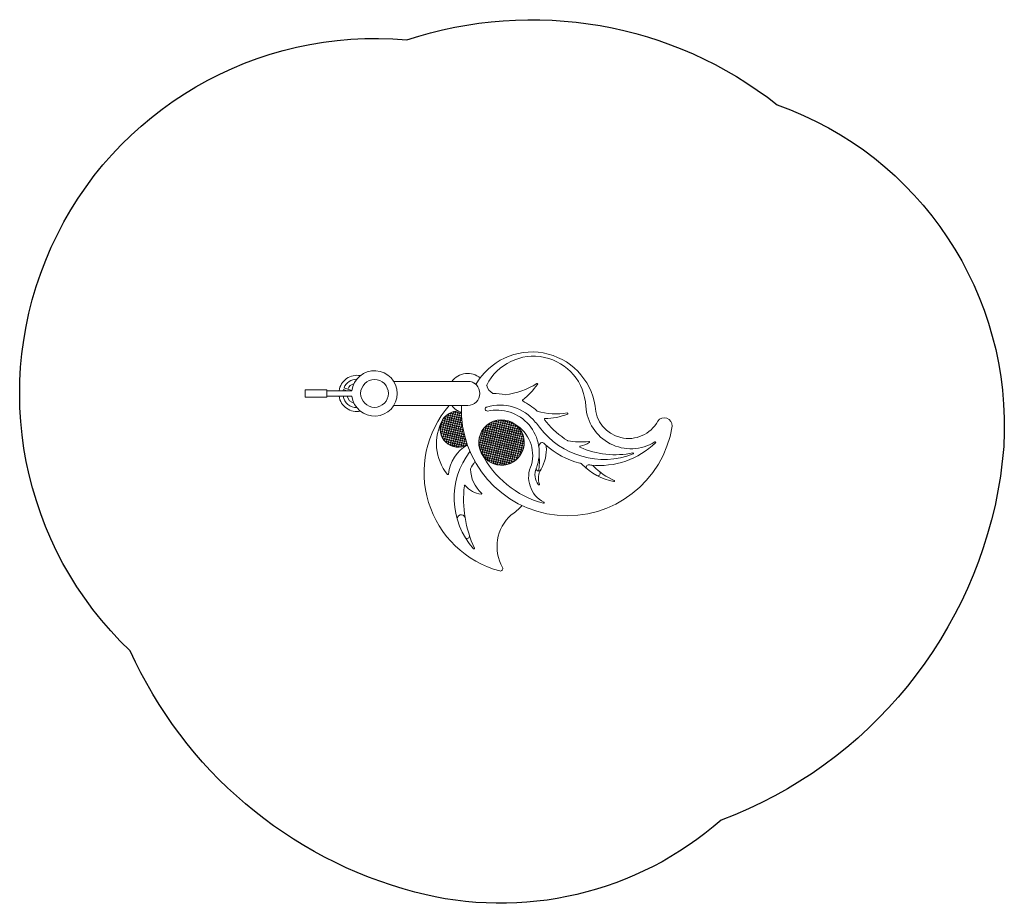
# Model space of a CAD drawing. Units: millimetres. Extents: x -2468 to 2954, y -2807 to 2057.
import ezdxf

# ---------------------------------------------------------------- set-up
doc = ezdxf.new("R2010")
doc.units = ezdxf.units.MM
doc.layers.add('SICHER_ASTM', color=7, linetype='Continuous')

# ---------------------------------------------------------------- blocks, each defined once
blk = doc.blocks.new('Sandwerkstatt')
at = {"linetype": 'Continuous', "lineweight": 0}
for p, q in [((816.2, -593), (816.2, -633)), ((936.2, -593), (816.2, -593)), ((936.2, -593), (936.2, -613)), ((1046.6, -598), (1027.2, -590.9)), ((1074.6, -597.5), (1030.6, -581.5)), ((1712.4, -546.5), (1304.5, -546.5)), ((936.2, -633), (816.2, -633)), ((1074.6, -598), (936.2, -598)), ((936.2, -613), (936.2, -633)), ((1074.6, -628), (936.2, -628)), ((1304.5, -679.5), (1712.4, -679.5))]:
    blk.add_line(p, q, dxfattribs=at)
for centre, radius in [((1198.7, -613), 76.5), ((1198.7, -613), 76.5), ((1587.4, -752.5), 3), ((1599.1, -755.3), 3), ((1601.8, -743.6), 3), ((1604.6, -731.9), 3), ((1610.8, -758), 3), ((1613.5, -746.4), 3), ((1616.3, -734.7), 3), ((1619, -723), 3), ((1622.4, -760.8), 3), ((1625.2, -749.1), 3), ((1628, -737.4), 3), ((1630.7, -725.8), 3), ((1636.9, -751.9), 3), ((1639.6, -740.2), 3), ((1642.4, -728.5), 3), ((1645.1, -716.8), 3), ((1648.6, -754.6), 3), ((1651.3, -742.9), 3), ((1654.1, -731.3), 3), ((1656.8, -719.6), 3), ((1660.2, -757.4), 3), ((1663, -745.7), 3), ((1665.7, -734), 3), ((1668.5, -722.3), 3), ((1671.9, -760.1), 3), ((1674.7, -748.5), 3), ((1895.6, -761.8), 3), ((1564.7, -796.5), 3), ((1567.5, -784.8), 3), ((1570.2, -773.1), 3), ((1573.6, -810.9), 3), ((1576.4, -799.3), 3), ((1579.1, -787.6), 3), ((1581.9, -775.9), 3), ((1584.7, -764.2), 3), ((1585.3, -813.7), 3), ((1588.1, -802), 3), ((1590.8, -790.3), 3), ((1593.6, -778.6), 3), ((1596.3, -767), 3), ((1599.7, -804.8), 3), ((1602.5, -793.1), 3), ((1605.3, -781.4), 3), ((1608, -769.7), 3), ((1611.4, -807.5), 3), ((1614.2, -795.8), 3), ((1616.9, -784.2), 3), ((1619.7, -772.5), 3), ((1623.1, -810.3), 3), ((1625.9, -798.6), 3), ((1628.6, -786.9), 3), ((1631.4, -775.2), 3), ((1634.1, -763.6), 3), ((1634.8, -813), 3), ((1637.5, -801.3), 3), ((1640.3, -789.7), 3), ((1643, -778), 3), ((1645.8, -766.3), 3), ((1646.5, -815.8), 3), ((1649.2, -804.1), 3), ((1652, -792.4), 3), ((1654.7, -780.7), 3), ((1657.5, -769.1), 3), ((1660.9, -806.9), 3), ((1663.7, -795.2), 3), ((1666.4, -783.5), 3), ((1669.2, -771.8), 3), ((1672.6, -809.6), 3), ((1675.3, -797.9), 3), ((1678.1, -786.3), 3), ((1684.3, -812.4), 3), ((1809, -815.3), 3), ((1811.7, -803.7), 3), ((1823.4, -806.4), 3), ((1826.1, -794.7), 3), ((1828.9, -783.1), 3), ((1835.1, -809.2), 3), ((1837.8, -797.5), 3), ((1840.6, -785.8), 3), ((1843.3, -774.1), 3), ((1846.7, -811.9), 3), ((1849.5, -800.3), 3), ((1852.3, -788.6), 3), ((1855, -776.9), 3), ((1858.4, -814.7), 3), ((1861.2, -803), 3), ((1863.9, -791.3), 3), ((1866.7, -779.6), 3), ((1869.4, -768), 3), ((1872.9, -805.8), 3), ((1875.6, -794.1), 3), ((1878.4, -782.4), 3), ((1881.1, -770.7), 3), ((1884.5, -808.5), 3), ((1887.3, -796.8), 3), ((1890.1, -785.2), 3), ((1892.8, -773.5), 3), ((1896.2, -811.3), 3), ((1899, -799.6), 3), ((1901.7, -787.9), 3), ((1904.5, -776.2), 3), ((1907.2, -764.6), 3), ((1907.9, -814), 3), ((1910.7, -802.3), 3), ((1913.4, -790.7), 3), ((1916.2, -779), 3), ((1918.9, -767.3), 3), ((1922.3, -805.1), 3), ((1925.1, -793.4), 3), ((1927.8, -781.7), 3), ((1930.6, -770.1), 3), ((1934, -807.9), 3), ((1936.8, -796.2), 3), ((1939.5, -784.5), 3), ((1942.3, -772.8), 3), ((1945.7, -810.6), 3), ((1948.4, -798.9), 3), ((1951.2, -787.3), 3), ((1954, -775.6), 3), ((1957.4, -813.4), 3), ((1960.1, -801.7), 3), ((1962.9, -790), 3), ((1969.1, -816.1), 3), ((1971.8, -804.4), 3), ((1974.6, -792.8), 3), ((1983.5, -807.2), 3), ((1995.2, -809.9), 3), ((1568.1, -834.3), 3), ((1570.9, -822.6), 3), ((1577, -848.7), 3), ((1579.8, -837), 3), ((1582.6, -825.4), 3), ((1586, -863.2), 3), ((1588.7, -851.5), 3), ((1591.5, -839.8), 3), ((1594.2, -828.1), 3), ((1597, -816.4), 3), ((1597.7, -865.9), 3), ((1600.4, -854.2), 3), ((1603.2, -842.6), 3), ((1605.9, -830.9), 3), ((1608.7, -819.2), 3), ((1609.3, -868.7), 3), ((1612.1, -857), 3), ((1614.8, -845.3), 3), ((1617.6, -833.6), 3), ((1620.4, -822), 3), ((1623.8, -859.7), 3), ((1626.5, -848.1), 3), ((1629.3, -836.4), 3), ((1632, -824.7), 3), ((1635.4, -862.5), 3), ((1638.2, -850.8), 3), ((1641, -839.1), 3), ((1643.7, -827.5), 3), ((1647.1, -865.3), 3), ((1649.9, -853.6), 3), ((1652.6, -841.9), 3), ((1655.4, -830.2), 3), ((1658.1, -818.5), 3), ((1658.8, -868), 3), ((1661.6, -856.3), 3), ((1664.3, -844.6), 3), ((1667.1, -833), 3), ((1669.8, -821.3), 3), ((1673.2, -859.1), 3), ((1676, -847.4), 3), ((1678.7, -835.7), 3), ((1681.5, -824), 3), ((1684.9, -861.8), 3), ((1687.7, -850.2), 3), ((1696.6, -864.6), 3), ((1786.3, -859.3), 3), ((1789, -847.6), 3), ((1791.8, -836), 3), ((1794.5, -824.3), 3), ((1797.9, -862.1), 3), ((1800.7, -850.4), 3), ((1803.4, -838.7), 3), ((1806.2, -827), 3), ((1809.6, -864.8), 3), ((1812.4, -853.1), 3), ((1815.1, -841.5), 3), ((1817.9, -829.8), 3), ((1820.6, -818.1), 3), ((1821.3, -867.6), 3), ((1824, -855.9), 3), ((1826.8, -844.2), 3), ((1829.6, -832.5), 3), ((1832.3, -820.9), 3), ((1833, -870.3), 3), ((1835.7, -858.6), 3), ((1838.5, -847), 3), ((1841.2, -835.3), 3), ((1844, -823.6), 3), ((1847.4, -861.4), 3), ((1850.2, -849.7), 3), ((1852.9, -838), 3), ((1855.7, -826.4), 3), ((1859.1, -864.2), 3), ((1861.8, -852.5), 3), ((1864.6, -840.8), 3), ((1867.4, -829.1), 3), ((1870.1, -817.4), 3), ((1870.8, -866.9), 3), ((1873.5, -855.2), 3), ((1876.3, -843.6), 3), ((1879, -831.9), 3), ((1881.8, -820.2), 3), ((1882.4, -869.7), 3), ((1885.2, -858), 3), ((1888, -846.3), 3), ((1890.7, -834.6), 3), ((1893.5, -822.9), 3), ((1896.9, -860.7), 3), ((1899.6, -849.1), 3), ((1902.4, -837.4), 3), ((1905.1, -825.7), 3), ((1908.6, -863.5), 3), ((1911.3, -851.8), 3), ((1914.1, -840.1), 3), ((1916.8, -828.5), 3), ((1919.6, -816.8), 3), ((1920.2, -866.3), 3), ((1923, -854.6), 3), ((1925.7, -842.9), 3), ((1928.5, -831.2), 3), ((1931.3, -819.5), 3), ((1931.9, -869), 3), ((1934.7, -857.3), 3), ((1937.4, -845.6), 3), ((1940.2, -834), 3), ((1942.9, -822.3), 3), ((1946.4, -860.1), 3), ((1949.1, -848.4), 3), ((1951.9, -836.7), 3), ((1954.6, -825), 3), ((1958, -862.8), 3), ((1960.8, -851.2), 3), ((1963.5, -839.5), 3), ((1966.3, -827.8), 3), ((1969.7, -865.6), 3), ((1972.5, -853.9), 3), ((1975.2, -842.2), 3), ((1978, -830.6), 3), ((1980.7, -818.9), 3), ((1981.4, -868.3), 3), ((1984.1, -856.7), 3), ((1986.9, -845), 3), ((1989.7, -833.3), 3), ((1992.4, -821.6), 3), ((1995.8, -859.4), 3), ((1998.6, -847.7), 3), ((2001.3, -836.1), 3), ((2004.1, -824.4), 3), ((2007.5, -862.2), 3), ((2010.3, -850.5), 3), ((1594.9, -877.6), 3), ((1606.6, -880.3), 3), ((1615.5, -894.8), 3), ((1618.3, -883.1), 3), ((1621, -871.4), 3), ((1627.2, -897.5), 3), ((1629.9, -885.9), 3), ((1632.7, -874.2), 3), ((1638.9, -900.3), 3), ((1641.6, -888.6), 3), ((1644.4, -876.9), 3), ((1650.5, -903), 3), ((1653.3, -891.4), 3), ((1656, -879.7), 3), ((1662.2, -905.8), 3), ((1665, -894.1), 3), ((1667.7, -882.4), 3), ((1670.5, -870.8), 3), ((1676.7, -896.9), 3), ((1679.4, -885.2), 3), ((1682.2, -873.5), 3), ((1688.3, -899.6), 3), ((1691.1, -888), 3), ((1693.8, -876.3), 3), ((1702.8, -890.7), 3), ((1778, -894.3), 3), ((1780.7, -882.7), 3), ((1783.5, -871), 3), ((1784.2, -920.5), 3), ((1786.9, -908.8), 3), ((1789.7, -897.1), 3), ((1792.4, -885.4), 3), ((1795.2, -873.7), 3), ((1795.8, -923.2), 3), ((1798.6, -911.5), 3), ((1801.4, -899.9), 3), ((1804.1, -888.2), 3), ((1806.9, -876.5), 3), ((1810.3, -914.3), 3), ((1813, -902.6), 3), ((1815.8, -890.9), 3), ((1818.5, -879.3), 3), ((1822, -917), 3), ((1824.7, -905.4), 3), ((1827.5, -893.7), 3), ((1830.2, -882), 3), ((1833.6, -919.8), 3), ((1836.4, -908.1), 3), ((1839.1, -896.4), 3), ((1841.9, -884.8), 3), ((1844.7, -873.1), 3), ((1845.3, -922.6), 3), ((1848.1, -910.9), 3), ((1850.8, -899.2), 3), ((1853.6, -887.5), 3), ((1856.3, -875.8), 3), ((1859.7, -913.6), 3), ((1862.5, -902), 3), ((1865.3, -890.3), 3), ((1868, -878.6), 3), ((1871.4, -916.4), 3), ((1874.2, -904.7), 3), ((1876.9, -893), 3), ((1879.7, -881.3), 3), ((1883.1, -919.1), 3), ((1885.9, -907.5), 3), ((1888.6, -895.8), 3), ((1891.4, -884.1), 3), ((1894.1, -872.4), 3), ((1894.8, -921.9), 3), ((1897.5, -910.2), 3), ((1900.3, -898.5), 3), ((1903.1, -886.9), 3), ((1905.8, -875.2), 3), ((1906.5, -924.6), 3), ((1909.2, -913), 3), ((1912, -901.3), 3), ((1914.7, -889.6), 3), ((1917.5, -877.9), 3), ((1920.9, -915.7), 3), ((1923.7, -904), 3), ((1926.4, -892.4), 3), ((1929.2, -880.7), 3), ((1932.6, -918.5), 3), ((1935.3, -906.8), 3), ((1938.1, -895.1), 3), ((1940.8, -883.4), 3), ((1943.6, -871.8), 3), ((1944.3, -921.2), 3), ((1947, -909.6), 3), ((1949.8, -897.9), 3), ((1952.5, -886.2), 3), ((1955.3, -874.5), 3), ((1955.9, -924), 3), ((1958.7, -912.3), 3), ((1961.4, -900.6), 3), ((1964.2, -889), 3), ((1967, -877.3), 3), ((1970.4, -915.1), 3), ((1973.1, -903.4), 3), ((1975.9, -891.7), 3), ((1978.6, -880), 3), ((1982.1, -917.8), 3), ((1984.8, -906.1), 3), ((1987.6, -894.5), 3), ((1990.3, -882.8), 3), ((1993.1, -871.1), 3), ((1993.7, -920.6), 3), ((1996.5, -908.9), 3), ((1999.2, -897.2), 3), ((2002, -885.5), 3), ((2004.8, -873.9), 3), ((2005.4, -923.3), 3), ((2008.2, -911.6), 3), ((2010.9, -900), 3), ((2013.7, -888.3), 3), ((2016.4, -876.6), 3), ((1793.1, -934.9), 3), ((1802, -949.3), 3), ((1804.8, -937.7), 3), ((1807.5, -926), 3), ((1810.9, -963.8), 3), ((1813.7, -952.1), 3), ((1816.4, -940.4), 3), ((1819.2, -928.7), 3), ((1822.6, -966.5), 3), ((1825.4, -954.8), 3), ((1828.1, -943.2), 3), ((1830.9, -931.5), 3), ((1834.3, -969.3), 3), ((1837.1, -957.6), 3), ((1839.8, -945.9), 3), ((1842.6, -934.2), 3), ((1846, -972), 3), ((1848.7, -960.3), 3), ((1851.5, -948.7), 3), ((1854.2, -937), 3), ((1857, -925.3), 3), ((1857.7, -974.8), 3), ((1860.4, -963.1), 3), ((1863.2, -951.4), 3), ((1865.9, -939.7), 3), ((1868.7, -928.1), 3), ((1869.3, -977.5), 3), ((1872.1, -965.9), 3), ((1874.8, -954.2), 3), ((1877.6, -942.5), 3), ((1880.4, -930.8), 3), ((1883.8, -968.6), 3), ((1886.5, -956.9), 3), ((1889.3, -945.3), 3), ((1892, -933.6), 3), ((1895.4, -971.4), 3), ((1898.2, -959.7), 3), ((1901, -948), 3), ((1903.7, -936.3), 3), ((1907.1, -974.1), 3), ((1909.9, -962.4), 3), ((1912.6, -950.8), 3), ((1915.4, -939.1), 3), ((1918.1, -927.4), 3), ((1918.8, -976.9), 3), ((1921.6, -965.2), 3), ((1924.3, -953.5), 3), ((1927.1, -941.8), 3), ((1929.8, -930.2), 3), ((1933.2, -968), 3), ((1936, -956.3), 3), ((1938.8, -944.6), 3), ((1941.5, -932.9), 3), ((1944.9, -970.7), 3), ((1947.7, -959), 3), ((1950.4, -947.3), 3), ((1953.2, -935.7), 3), ((1956.6, -973.5), 3), ((1959.4, -961.8), 3), ((1962.1, -950.1), 3), ((1964.9, -938.4), 3), ((1967.6, -926.7), 3), ((1968.3, -976.2), 3), ((1971, -964.5), 3), ((1973.8, -952.9), 3), ((1976.5, -941.2), 3), ((1979.3, -929.5), 3), ((1982.7, -967.3), 3), ((1985.5, -955.6), 3), ((1988.2, -943.9), 3), ((1991, -932.3), 3), ((1999.9, -946.7), 3), ((2002.7, -935), 3), ((1831.5, -981), 3), ((1843.2, -983.7), 3), ((1854.9, -986.5), 3), ((1866.6, -989.2), 3), ((1878.3, -992), 3), ((1881, -980.3), 3), ((1889.9, -994.7), 3), ((1892.7, -983), 3), ((1901.6, -997.5), 3), ((1904.4, -985.8), 3), ((1913.3, -1000.2), 3), ((1916.1, -988.6), 3), ((1927.7, -991.3), 3), ((1930.5, -979.6), 3), ((1939.4, -994.1), 3), ((1942.2, -982.4), 3), ((1953.8, -985.1), 3)]:
    blk.add_circle(centre, radius, dxfattribs=at)
for centre, radius, start, end in [((2065.1, -738), 353.5, 9.0506, 150.5153), ((2074.2, -696.1), 288.1, 2.4708, 153.5067), ((1198.7, -613), 125, 0, 173.1078), ((1102.4, -613), 100, 79.0919, 171.3727), ((1102.4, -613), 78.2, 90.8893, 156.3363), ((1712.4, -613), 110, 51.1923, 142.8039), ((1102.4, -613), 78.2, 163.6637, 168.9475), ((1102.4, -613), 56.9, 106.4995, 154.9625), ((1712.4, -613), 67, 47.492, 97.0035), ((1712.4, -613), 66.5, 270, 90), ((1819.1, -569), 3, 153.5067, 196.1479), ((1887.2, -549.3), 73.8, 196.1479, 239.3889), ((1860.2, -175.3), 448.8, 277.5163, 301.2781), ((1673, -238.6), 534.1, 309.7063, 322.5642), ((2094.7, -561.4), 3, 322.5642, 121.2781), ((1102.4, -613), 100, 188.6265, 280.9081), ((1102.4, -613), 78.2, 191.0517, 269.1107), ((1102.4, -613), 56.9, 195.2728, 253.5005), ((1198.7, -613), 125, 186.892, 0), ((1851.1, -610.2), 3, 239.3889, 269.4057), ((1847.3, -973.7), 360.5, 78.7117, 89.4057), ((1918.5, -617.2), 3, 258.7117, 277.5163), ((2016.1, -651.8), 3, 129.7063, 242.328), ((2032.3, -1048.1), 560.7, 138.9036, 255.1671), ((1712.4, -613), 110, 217.1961, 251.3087), ((2260.9, -702.4), 583.9, 177.7513, 351.06), ((1819.2, -698.8), 11, 97.5715, 277.5715), ((1890.5, -923.9), 247, 38.4376, 107.1288), ((1871.1, -938.9), 234.7, 338.7126, 102.4153), ((1847.3, -973.7), 360.5, 46.9293, 62.328), ((2610.9, -667.9), 249.4, 183.6331, 301.8263), ((2597.3, -677.8), 183.2, 181.4387, 331.686), ((1805.2, -889), 265.6, 150.6669, 219.6732), ((1659.9, -809.5), 100, 90.1977, 149.6156), ((1573, -761.5), 3, 346.729, 73.6386), ((1590.2, -740.9), 3, 179.725, 346.729), ((1590.2, -740.9), 3, 346.729, 91.2316), ((1633.5, -714.1), 3, 176.2253, 346.729), ((1633.5, -714.1), 3, 346.729, 34.774), ((1659.6, -707.9), 3, 211.8259, 304.7746), ((1677.4, -736.8), 3, 82.7124, 284.0349), ((1680.2, -725.1), 3, 159.8989, 204.5813), ((1898, -883.1), 125, 53.0128, 206.6991), ((1883.9, -759), 3, 346.729, 8.2739), ((2199, -347.1), 378.3, 253.796, 279.3131), ((2137, -754.1), 3, 90.3443, 217.1614), ((1847.3, -973.7), 360.5, 34.2333, 37.1614), ((2134.9, -416.3), 334.9, 270.3443, 292.2782), ((2260.8, -723.4), 3, 292.2782, 99.3131), ((2794, -790.7), 43.9, 356.7905, 143.681), ((1659.9, -809.5), 100, 152.9875, 299.9811), ((1562, -808.2), 3, 227.2248, 346.729), ((1562, -808.2), 3, 346.729, 131.2859), ((1573, -761.5), 3, 228.6861, 346.729), ((1680.8, -774.6), 3, 85.5323, 288.6556), ((1687, -800.7), 3, 133.9468, 245.493), ((1898, -883.1), 125, 207.2428, 53.0128), ((1797.3, -812.6), 3, 193.3047, 346.729), ((1797.3, -812.6), 3, 346.729, 96.7213), ((1800, -800.9), 3, 306.1654, 333.8604), ((1814.5, -792), 3, 196.2096, 346.729), ((1814.5, -792), 3, 346.729, 68.8393), ((1857.8, -765.2), 3, 191.5613, 346.729), ((1857.8, -765.2), 3, 346.729, 26.1533), ((1883.9, -759), 3, 184.7421, 346.729), ((1651.8, -1005), 337.1, 46.1868, 46.8463), ((1651.8, -1005), 337.1, 43.6874, 44.0067), ((1651.8, -1005), 337.1, 38.8549, 39.7945), ((1651.8, -1005), 337.1, 35.961, 36.9563), ((1965.6, -778.3), 3, 142.107, 332.2351), ((1870.5, -954), 199.3, 345.1349, 58.9598), ((1986.2, -795.5), 3, 122.2221, 327.3784), ((1928.5, -921.2), 216.6, 34.4095, 44.1258), ((2462.8, -530.8), 445.3, 216.9962, 291.1184), ((2530, -448.4), 502, 219.9748, 237.6712), ((1559.2, -819.9), 3, 346.729, 70.5174), ((1559.2, -819.9), 3, 301.2811, 346.729), ((1565.4, -846), 3, 346.729, 83.5912), ((1565.4, -846), 3, 318.65, 346.729), ((1574.3, -860.4), 3, 346.729, 126.9246), ((1574.3, -860.4), 3, 294.5922, 346.729), ((1690.4, -838.5), 3, 45.3898, 341.4461), ((1693.2, -826.8), 3, 168.6546, 216.0673), ((1699.4, -852.9), 3, 163.7143, 226.2976), ((1771.8, -868.2), 3, 346.729, 38.7616), ((1774.6, -856.6), 3, 283.7416, 346.729), ((1774.6, -856.6), 3, 346.729, 51.9808), ((1777.3, -844.9), 3, 285.5217, 346.729), ((1777.3, -844.9), 3, 346.729, 39.3258), ((1702.3, -787.7), 174.9, 333.0173, 334.9616), ((1702.3, -787.7), 174.9, 337.4631, 338.3102), ((1399, -1337.8), 705.1, 46.8819, 47.1003), ((1399, -1337.8), 705.1, 45.451, 45.8643), ((1399, -1337.8), 705.1, 43.2575, 43.7157), ((1399, -1337.8), 705.1, 41.97, 42.2943), ((1651.8, -1005), 337.1, 33.1406, 33.9966), ((1651.8, -1005), 337.1, 30.2547, 31.0838), ((1651.8, -1005), 337.1, 27.2946, 28.256), ((1651.8, -1005), 337.1, 24.4016, 25.4012), ((2013, -838.8), 3, 75.1987, 326.9357), ((2019.2, -864.9), 3, 42.7891, 334.2778), ((2021.9, -853.3), 3, 158.829, 228.2678), ((1583.2, -874.8), 3, 346.729, 114.468), ((1583.2, -874.8), 3, 326.4339, 346.729), ((1603.8, -892), 3, 346.729, 148.3031), ((1815.7, -1078.3), 210.7, 120.1369, 174.1998), ((1603.8, -892), 3, 323.3262, 346.729), ((1673.9, -908.6), 3, 10.5737, 185.4944), ((1700, -902.4), 3, 48.0845, 178.5965), ((1705.5, -879), 3, 129.9773, 265.31), ((1659.9, -809.5), 100, 299.9811, 300.0559), ((1771.8, -868.2), 3, 307.7951, 346.729), ((1775.2, -906), 3, 346.729, 101.4794), ((1775.2, -906), 3, 279.6646, 346.729), ((1702.3, -787.7), 174.9, 311.8809, 313.6399), ((1702.3, -787.7), 174.9, 320.533, 322.4978), ((1702.3, -787.7), 174.9, 329.7044, 330.7122), ((1399, -1337.8), 705.1, 39.7978, 40.1598), ((1399, -1337.8), 705.1, 38.3704, 38.8566), ((1399, -1337.8), 705.1, 37.0629, 37.4177), ((1651.8, -1005), 337.1, 17.039, 18.0588), ((2019.8, -914.4), 3, 91.1077, 240.0766), ((2022.6, -902.7), 3, 103.2592, 238.8441), ((2025.4, -891), 3, 145.725, 207.1426), ((2129.3, -906.5), 26, 122.6153, 177.7965), ((2121.5, -896), 13, 46.2755, 118.1747), ((1928.5, -921.2), 216.6, 329.8766, 4.4867), ((2437.2, -565.9), 443.8, 226.2755, 227.9749), ((2437.2, -565.9), 443.8, 227.9749, 255.823), ((2131.4, -905.3), 13, 4.4867, 47.9749), ((2263.2, -870), 3, 237.6712, 258.9068), ((2335.4, -501.7), 378.3, 258.9068, 276.6831), ((2331.4, -906.2), 3, 103.6784, 246.1779), ((2525.4, -466.7), 483.5, 246.1779, 281.4634), ((2285.2, -716.3), 192.4, 283.6784, 299.9534), ((2379.8, -880.4), 3, 299.9534, 96.6831), ((2437.2, -565.9), 443.8, 263.9621, 314.1199), ((2744, -882.4), 3, 314.1199, 121.8263), ((2056.1, -1188.5), 418.9, 142.3708, 221.7692), ((1781.4, -932.1), 3, 346.729, 81.9079), ((1781.4, -932.1), 3, 323.6982, 346.729), ((2269.9, -693.8), 542.3, 206.9083, 254.9633), ((1790.3, -946.6), 3, 346.729, 119.6305), ((1790.3, -946.6), 3, 301.3898, 346.729), ((1799.3, -961), 3, 346.729, 112.1654), ((1799.3, -961), 3, 324.3574, 346.729), ((2170.3, -849.9), 365.2, 193.8811, 194.8224), ((1819.9, -978.2), 3, 346.729, 179.4092), ((2170.3, -849.9), 365.2, 198.1427, 198.9523), ((1980, -979), 3, 62.6829, 198.3533), ((1977, -928.7), 3, 275.0851, 13.1986), ((1651.8, -1005), 337.1, 13.1986, 13.4672), ((1997.1, -958.4), 3, 42.8843, 242.6973), ((2017.1, -926.1), 3, 102.4465, 217.8599), ((1747.6, -986), 359, 351.3271, 4.9698), ((2622.1, -943.4), 3, 291.1184, 101.4634), ((1729.8, -1029.2), 3, 151.7307, 182.2357), ((1914.4, -1022), 187.8, 182.2357, 227.9836), ((2048.8, -1200.8), 365.3, 144.4247, 151.7307), ((1819.9, -978.2), 3, 281.7446, 346.729), ((2170.3, -849.9), 365.2, 200.7993, 201.5108), ((1840.5, -995.4), 3, 356.5708, 129.139), ((1852.1, -998.1), 3, 346.729, 180.1927), ((1852.1, -998.1), 3, 316.3123, 346.729), ((1863.8, -1000.9), 3, 346.729, 214.788), ((1863.8, -1000.9), 3, 292.823, 346.729), ((1875.5, -1003.7), 3, 346.729, 221.1764), ((1875.5, -1003.7), 3, 297.6513, 346.729), ((1887.2, -1006.4), 3, 346.729, 198.4653), ((1887.2, -1006.4), 3, 331.4774, 346.729), ((1898.9, -1009.2), 3, 21.6018, 159.1529), ((1925, -1003), 3, 346.729, 237.3434), ((1925, -1003), 3, 327.9907, 346.729), ((1951.1, -996.8), 3, 34.9174, 195.1101), ((1965.5, -987.9), 3, 26.6033, 218.967), ((2203.8, -1073.4), 156.4, 154.1241, 242.4125), ((2169.8, -1059.8), 87.6, 155.9936, 219.6771), ((2102.4, -1027.1), 13, 166.729, 320.5842), ((2191.8, -1079.3), 90.7, 146.9565, 201.579), ((2321.2, -1025.3), 30, 44.6882, 75.823), ((2580.5, -768.7), 334.9, 224.6882, 259.0379), ((2378, -1018.9), 13, 82.5601, 231.0111), ((2437.2, -565.9), 443.8, 262.5601, 263.9621), ((2387.9, -1032.1), 25, 45.1949, 83.9621), ((2672.1, -746), 378.3, 225.1949, 246.0728), ((1603.1, -1056.7), 3, 219.6732, 354.1998), ((2429.2, -1052.7), 13, 241.9434, 51.6247), ((2332.2, -1194.1), 643.1, 173.4614, 204.8451), ((1696.2, -1121.2), 3, 37.5822, 173.4614), ((1795.5, -1044.8), 122.2, 217.5822, 265.772), ((2104.7, -1113.8), 3, 219.6771, 21.579), ((2517.4, -1094.5), 3, 259.0379, 66.0728), ((1786.7, -1163.7), 3, 265.772, 47.9836), ((1747.6, -986), 359, 304.5903, 317.1622), ((2130, -1214.7), 3, 255.6654, 62.4125), ((1676.1, -1302.8), 22.1, 16.735, 196.735), ((2107.5, -1456.2), 234.2, 131.7869, 209.3981), ((1708.8, -1398.6), 13, 211.1708, 18.1623), ((1745.9, -1465.6), 3, 221.7692, 24.8451), ((1892.1, -1577.5), 13, 255.1671, 29.3981)]:
    blk.add_arc(centre, radius, start, end, dxfattribs=at)

msp = doc.modelspace()

# ---------------------------------------------------------------- linework, layer by layer
at = {"layer": 'SICHER_ASTM'}
msp.add_lwpolyline([(-336.1, 1945.9, -0.252384), (1704.2, 1588.6, -0.334857), (2951, -291.2), (2933.4, -456, -0.271402), (1394.5, -2349.2, -0.249774), (-291.9, -2745.2, -0.225776), (-1858.5, -1417.6, -0.711489)], format="xyb", close=True, dxfattribs=at)

# ---------------------------------------------------------------- block references
msp.add_blockref('Sandwerkstatt', (-1712.4, 613))

doc.saveas('drawing.dxf')
